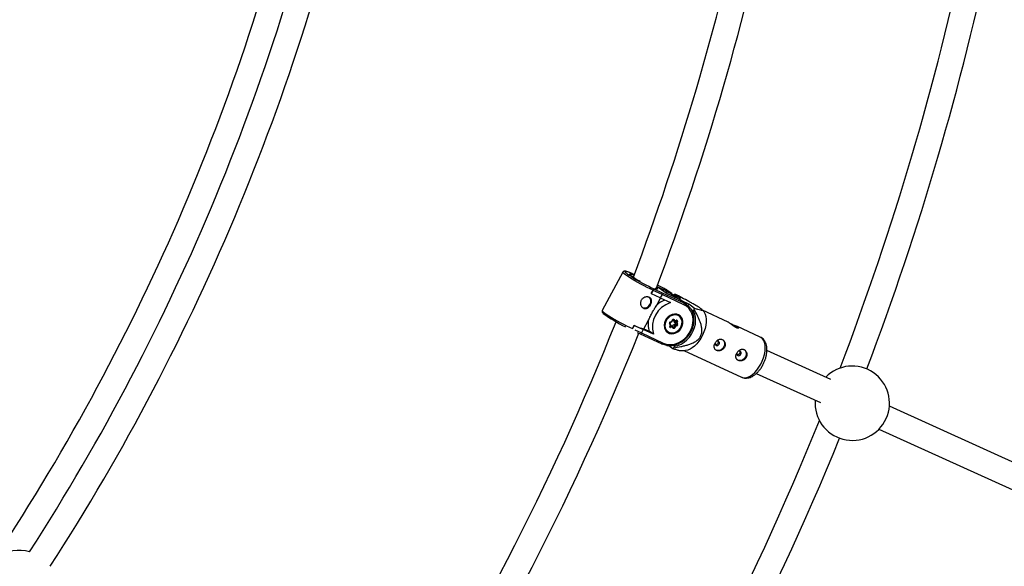
# Model space of a CAD drawing. Units: millimetres. Extents: x -10450 to 10450, y -4870 to 4870.
# Drawn here: x -2823 to -2201, y -773 to -428 of the extents above; entities that cross this region are included whole.
import ezdxf

# ---------------------------------------------------------------- set-up
doc = ezdxf.new("R2010")
doc.units = ezdxf.units.MM

msp = doc.modelspace()

# ---------------------------------------------------------------- linework, layer by layer
at = {"color": 8, "linetype": 'Continuous', "lineweight": 25}
for p, q in [((-2441.84, -587.27), (-2454.86, -611.49)), ((-2420.61, -597.11), (-2420.25, -597.41)), ((-2414.43, -600.67), (-2420.33, -596.38)), ((-2415.82, -597.56), (-2420.03, -595.6)), ((-2423.88, -600.86), (-2422.75, -598.75)), ((-2423.81, -600.91), (-2423.88, -600.86)), ((-2423.81, -600.91), (-2422.68, -598.8)), ((-2418.15, -603.6), (-2423.81, -600.91)), ((-2422.68, -598.8), (-2422.75, -598.75)), ((-2417.02, -601.5), (-2422.68, -598.8)), ((-2421.98, -597.89), (-2421.86, -597.98)), ((-2421.86, -597.98), (-2416.96, -600.31)), ((-2417.02, -601.5), (-2418.15, -603.6)), ((-2403.29, -607.88), (-2417.02, -601.5)), ((-2416.96, -600.31), (-2403.26, -606.68)), ((-2412.7, -599.82), (-2415.77, -597.58)), ((-2406.33, -604.45), (-2414.47, -600.66)), ((-2406.38, -604.42), (-2414.44, -600.67)), ((-2410.98, -600.83), (-2414.05, -598.6)), ((-2412.33, -600.45), (-2405.48, -603.64)), ((-2409.61, -601.53), (-2409.69, -601.68)), ((-2405.48, -603.64), (-2408.94, -601.12)), ((-2420.46, -608.17), (-2418.03, -603.65)), ((-2418.15, -603.6), (-2411.79, -606.56)), ((-2403.26, -606.68), (-2406.33, -604.45)), ((-2400.14, -607.53), (-2404.67, -605.41)), ((-2401.54, -607.7), (-2404.61, -605.46)), ((-2400.63, -608.44), (-2400.14, -607.53)), ((-2396.67, -610.04), (-2400.14, -607.53)), ((-2406.8, -614.19), (-2406.96, -614.08)), ((-2406.18, -614.64), (-2406.8, -614.19)), ((-2406.08, -614.72), (-2406.45, -614.32)), ((-2398.76, -610.73), (-2397.2, -611.87)), ((-2397.2, -611.87), (-2396.69, -610.92)), ((-2390.74, -612.19), (-2391.68, -611.02)), ((-2375.26, -618.86), (-2391.41, -611.35)), ((-2435.76, -622.97), (-2434.63, -620.86)), ((-2435.5, -622.66), (-2434.56, -620.91)), ((-2434.56, -620.91), (-2434.63, -620.86)), ((-2434.56, -620.91), (-2428.9, -623.6)), ((-2428.48, -623.09), (-2425.75, -618.01)), ((-2411.75, -620.51), (-2412.34, -619.73)), ((-2411.49, -620.29), (-2412.2, -619.36)), ((-2412.2, -619.36), (-2412.2, -619.37)), ((-2412.19, -621.56), (-2411.75, -620.51)), ((-2412.02, -619.04), (-2410.8, -618.72)), ((-2412, -621.59), (-2411.49, -620.36)), ((-2411.94, -618.78), (-2410.91, -618.51)), ((-2411.87, -621.77), (-2410.63, -621.44)), ((-2411.73, -620.94), (-2411.44, -620.86)), ((-2410.63, -621.99), (-2411.66, -622.27)), ((-2411.44, -620.86), (-2410.63, -621.44)), ((-2410.91, -618.51), (-2410.47, -617.46)), ((-2410.8, -618.71), (-2410.28, -617.48)), ((-2410.04, -622.77), (-2410.63, -621.99)), ((-2409.9, -622.4), (-2410.61, -621.47)), ((-2410.42, -621.71), (-2409.89, -620.45)), ((-2410.42, -621.71), (-2409.62, -622.3)), ((-2410.11, -617.7), (-2410.28, -617.48)), ((-2410.11, -617.7), (-2409.31, -618.28)), ((-2409.31, -618.28), (-2410.01, -617.35)), ((-2409.89, -620.45), (-2408.65, -620.12)), ((-2409.89, -620.45), (-2409.09, -621.03)), ((-2409.62, -622.3), (-2409.09, -621.03)), ((-2409.54, -617.21), (-2408.95, -617.99)), ((-2409.23, -618.87), (-2408.96, -618.23)), ((-2408.52, -619.8), (-2409.23, -618.87)), ((-2409.23, -618.87), (-2408.42, -619.45)), ((-2409.21, -618.3), (-2408, -617.97)), ((-2408.67, -621.47), (-2409.12, -622.53)), ((-2409.09, -621.03), (-2407.85, -620.7)), ((-2408.95, -617.99), (-2407.92, -617.72)), ((-2407.64, -621.2), (-2408.67, -621.47)), ((-2408.65, -620.12), (-2407.85, -620.7)), ((-2408.52, -619.8), (-2407.72, -620.39)), ((-2408.42, -619.45), (-2407.89, -618.19)), ((-2407.72, -620.39), (-2408.42, -619.45)), ((-2407.39, -618.42), (-2407.83, -619.47)), ((-2407.83, -619.47), (-2407.24, -620.25)), ((-2355.03, -628.28), (-2369.79, -621.41)), ((-2432.79, -625.39), (-2430.88, -626.3)), ((-2430.87, -626.3), (-2417.17, -632.68)), ((-2428.9, -623.6), (-2430.03, -625.71)), ((-2430.03, -625.71), (-2416.3, -632.1)), ((-2422.54, -626.56), (-2428.9, -623.6)), ((-2428.48, -623.09), (-2425.24, -624.6)), ((-2422.54, -626.56), (-2425.24, -624.6)), ((-2414.51, -624.54), (-2414.39, -624.63)), ((-2414.39, -624.63), (-2413.76, -625.08)), ((-2414.16, -624.92), (-2413.66, -625.15)), ((-2409.9, -622.41), (-2409.9, -622.4)), ((-2412.81, -633.7), (-2410.35, -635.49)), ((-2409.17, -634.13), (-2410.06, -633.49)), ((-2409.68, -635.09), (-2409.17, -634.13)), ((-2405.51, -636.79), (-2402.15, -636.71)), ((-2403.23, -636.73), (-2366.84, -653.67)), ((-2310.44, -655.15), (-2350.82, -636.8)), ((-2357.54, -651.33), (-2317.05, -669.71)), ((-2084.67, -757.69), (-2273.46, -671.94)), ((-2280.08, -686.51), (-2091.29, -772.25))]:
    msp.add_line(p, q, dxfattribs=at)
at = {"color": 1, "linetype": 'Continuous', "lineweight": 25}
for p, q in [((-2435.14, -590.31), (-2435.68, -590.1)), ((-2414.47, -600.66), (-2420.34, -596.4)), ((-2420.29, -596.29), (-2412.7, -599.82)), ((-2415.77, -597.58), (-2420.04, -595.6)), ((-2416, -599.5), (-2416.14, -599.43)), ((-2415.82, -597.56), (-2415.77, -597.58)), ((-2407.75, -603.78), (-2412.33, -600.45)), ((-2406.33, -604.45), (-2406.38, -604.42)), ((-2412.02, -621.66), (-2411.87, -621.77)), ((-2410.06, -617.31), (-2410.01, -617.35)), ((-2410.01, -617.35), (-2410.04, -617.32)), ((-2408.14, -618.01), (-2407.89, -618.19)), ((-2434.34, -623.66), (-2430.03, -625.71))]:
    msp.add_line(p, q, dxfattribs=at)
at = {"color": 1, "linetype": 'Continuous', "lineweight": 25, "flags": 128}
for points in [[(-2422.75, -598.75), (-2424.54, -597.9), (-2426.45, -596.95), (-2428.42, -595.93), (-2430.41, -594.86), (-2432.38, -593.78), (-2434.26, -592.7), (-2436.01, -591.66), (-2437.6, -590.68), (-2438.98, -589.78), (-2440.12, -588.99), (-2440.99, -588.32), (-2441.57, -587.8), (-2441.84, -587.43), (-2441.84, -587.27)], [(-2434.61, -588.9), (-2435.55, -588.47), (-2437.03, -587.82), (-2438.29, -587.32), (-2439.29, -586.98), (-2440, -586.8), (-2440.41, -586.8), (-2440.5, -586.98), (-2440.29, -587.29)], [(-2437.43, -588.69), (-2437.51, -588.53), (-2437.36, -588.42), (-2436.89, -588.48), (-2436.67, -588.54)], [(-2420.25, -597.41), (-2420.24, -597.42), (-2419.92, -597.78), (-2419.91, -597.98), (-2420.21, -598), (-2420.83, -597.85), (-2421.32, -597.69)], [(-2454.86, -611.49), (-2454.85, -611.64), (-2454.58, -612.01), (-2454, -612.54), (-2453.14, -613.21), (-2452, -614), (-2450.62, -614.9), (-2449.03, -615.88), (-2447.27, -616.92), (-2445.39, -618), (-2443.43, -619.08), (-2441.44, -620.14), (-2439.46, -621.16), (-2437.56, -622.11), (-2435.76, -622.97)], [(-2412.2, -619.37), (-2412.2, -619.37), (-2412.18, -619.41), (-2412.18, -619.45), (-2412.18, -619.51), (-2412.21, -619.56), (-2412.24, -619.62), (-2412.29, -619.68), (-2412.34, -619.73)], [(-2412, -621.59), (-2412, -621.59), (-2412.02, -621.6), (-2412.04, -621.6), (-2412.08, -621.59), (-2412.13, -621.58), (-2412.19, -621.56)], [(-2412.02, -619.04), (-2412, -619.03), (-2411.97, -619), (-2411.96, -618.96), (-2411.95, -618.91), (-2411.94, -618.85), (-2411.94, -618.78)], [(-2410.47, -617.46), (-2410.41, -617.47), (-2410.36, -617.48), (-2410.32, -617.49), (-2410.29, -617.49), (-2410.28, -617.48), (-2410.28, -617.48)], [(-2407.92, -617.72), (-2407.92, -617.79), (-2407.92, -617.85), (-2407.93, -617.9), (-2407.95, -617.94), (-2407.98, -617.96), (-2408, -617.97)], [(-2409.9, -622.4), (-2409.9, -622.41), (-2409.88, -622.45), (-2409.88, -622.49), (-2409.89, -622.55), (-2409.91, -622.6), (-2409.95, -622.66), (-2409.99, -622.72), (-2410.04, -622.77)], [(-2417.17, -632.68), (-2417.12, -632.7), (-2417.01, -632.71), (-2416.89, -632.68), (-2416.76, -632.62), (-2416.64, -632.53), (-2416.52, -632.41), (-2416.4, -632.26), (-2416.3, -632.1)], [(-2354.7, -645.5), (-2353.72, -643.48), (-2352.93, -641.38), (-2352.34, -639.28), (-2351.98, -637.22), (-2351.85, -635.25), (-2351.96, -633.44), (-2352.3, -631.82), (-2352.86, -630.44), (-2353.63, -629.33), (-2354.59, -628.52), (-2355.03, -628.28)], [(-2366.84, -653.67), (-2366.74, -653.71), (-2365.54, -654.03), (-2364.23, -654.01), (-2362.83, -653.66), (-2361.38, -652.97), (-2359.92, -651.97), (-2358.48, -650.69), (-2357.11, -649.16), (-2355.84, -647.42), (-2354.7, -645.5)]]:
    msp.add_lwpolyline(points, dxfattribs=at)
at = {"color": 8, "linetype": 'Continuous', "lineweight": 25, "flags": 128}
for points in [[(-2440.29, -587.29), (-2440.27, -587.32), (-2439.73, -587.82), (-2438.89, -588.47), (-2437.77, -589.24), (-2436.41, -590.12), (-2434.84, -591.09), (-2433.11, -592.11), (-2431.25, -593.16), (-2429.33, -594.22), (-2427.39, -595.25), (-2425.48, -596.22), (-2423.66, -597.11), (-2421.98, -597.89)], [(-2416, -599.5), (-2414.14, -599.81), (-2412.33, -600.45)], [(-2414.05, -598.6), (-2414.1, -598.56), (-2415.77, -597.58)], [(-2412.7, -599.82), (-2411.02, -600.8), (-2410.23, -601.43)], [(-2429.91, -609.35), (-2429.45, -609.62), (-2428.45, -609.88), (-2427.36, -609.78), (-2426.29, -609.32), (-2425.36, -608.57), (-2424.65, -607.58), (-2424.22, -606.45), (-2424.13, -605.3), (-2424.38, -604.24), (-2424.95, -603.37), (-2424.96, -603.35)], [(-2416.3, -632.1), (-2414.48, -632.74), (-2412.54, -633.03), (-2410.52, -632.97), (-2408.48, -632.55), (-2406.47, -631.79), (-2404.56, -630.71), (-2402.79, -629.33), (-2401.21, -627.7), (-2399.86, -625.86), (-2398.79, -623.86), (-2398.01, -621.76), (-2397.56, -619.6), (-2397.44, -617.46), (-2397.66, -615.39), (-2398.21, -613.44), (-2399.07, -611.67), (-2400.23, -610.13), (-2401.65, -608.85), (-2403.29, -607.88)], [(-2404.61, -605.46), (-2404.66, -605.43), (-2406.33, -604.45)], [(-2403.26, -606.68), (-2401.58, -607.66), (-2400.33, -608.72)], [(-2406.68, -614.2), (-2407.92, -613.82), (-2409.27, -613.77), (-2410.64, -614.05), (-2411.96, -614.66), (-2413.17, -615.55), (-2414.2, -616.68), (-2414.99, -617.99), (-2415.5, -619.41), (-2415.7, -620.86), (-2415.58, -622.26), (-2415.15, -623.54), (-2414.44, -624.63), (-2413.47, -625.47), (-2412.3, -626.01), (-2411, -626.23), (-2409.63, -626.11), (-2408.27, -625.67), (-2407, -624.91), (-2405.87, -623.89), (-2404.96, -622.66), (-2404.31, -621.29), (-2403.95, -619.84), (-2403.91, -618.41), (-2404.18, -617.06), (-2404.76, -615.87), (-2405.61, -614.9), (-2406.68, -614.2)], [(-2404.9, -621.52), (-2404.48, -620.16), (-2404.38, -618.78), (-2404.59, -617.48), (-2405.11, -616.32), (-2405.89, -615.38), (-2406.9, -614.7), (-2408.08, -614.33), (-2409.36, -614.29), (-2410.67, -614.58), (-2411.92, -615.19), (-2413.05, -616.07), (-2413.99, -617.18), (-2414.69, -618.46), (-2415.1, -619.82), (-2415.21, -621.2), (-2414.99, -622.5), (-2414.48, -623.66), (-2413.69, -624.61), (-2412.68, -625.28), (-2411.5, -625.65), (-2410.22, -625.69), (-2408.92, -625.4), (-2407.66, -624.79), (-2406.53, -623.91), (-2405.59, -622.8), (-2404.9, -621.52)], [(-2409.17, -634.13), (-2407.1, -633.58), (-2405.08, -632.7), (-2403.16, -631.51), (-2401.38, -630.06), (-2399.8, -628.37), (-2398.44, -626.48), (-2397.35, -624.44), (-2396.54, -622.3), (-2396.03, -620.11), (-2395.85, -617.92), (-2395.98, -615.78), (-2396.44, -613.75), (-2397.2, -611.87)], [(-2390.74, -612.19), (-2390.51, -612.49), (-2389.84, -613.74), (-2389.39, -615.25), (-2389.17, -616.97), (-2389.18, -618.87), (-2389.43, -620.88), (-2389.9, -622.97), (-2390.59, -625.08), (-2391.48, -627.15), (-2392.55, -629.12), (-2393.75, -630.96), (-2395.08, -632.6), (-2396.49, -634.01), (-2397.94, -635.16), (-2399.4, -636), (-2400.83, -636.52), (-2402.15, -636.71)], [(-2404.75, -621.49), (-2405.49, -622.85), (-2406.5, -624.04), (-2407.7, -624.98), (-2409.04, -625.63), (-2410.43, -625.94), (-2411.79, -625.9), (-2413.05, -625.5), (-2413.76, -625.08)], [(-2411.52, -620.27), (-2411.49, -620.3), (-2411.48, -620.32), (-2411.48, -620.35), (-2411.5, -620.38), (-2411.53, -620.41), (-2411.57, -620.44), (-2411.62, -620.47), (-2411.68, -620.49), (-2411.75, -620.51)], [(-2410.91, -618.51), (-2410.87, -618.56), (-2410.84, -618.61), (-2410.82, -618.65), (-2410.8, -618.68), (-2410.79, -618.7), (-2410.8, -618.71), (-2410.8, -618.72)], [(-2410.47, -617.46), (-2410.39, -617.32), (-2410.29, -617.2), (-2410.16, -617.11), (-2410.03, -617.06), (-2409.89, -617.04), (-2409.75, -617.06), (-2409.64, -617.12), (-2409.54, -617.21)], [(-2408.95, -617.99), (-2408.99, -618.07), (-2409.03, -618.14), (-2409.08, -618.2), (-2409.13, -618.25), (-2409.18, -618.28), (-2409.23, -618.3), (-2409.27, -618.3), (-2409.31, -618.28)], [(-2374.35, -619.51), (-2374.23, -619.57), (-2373.24, -620.03), (-2372.09, -620.49), (-2370.9, -620.95), (-2369.79, -621.41), (-2368.96, -621.86), (-2368.52, -622.26), (-2368.49, -622.55), (-2368.85, -622.69), (-2369.55, -622.6), (-2370.36, -622.29), (-2370.36, -622.29)], [(-2430.92, -626.28), (-2430.83, -626.32), (-2430.73, -626.33), (-2430.61, -626.3), (-2430.49, -626.24), (-2430.36, -626.14), (-2430.24, -626.02), (-2430.13, -625.88), (-2430.03, -625.71)], [(-2409.12, -622.53), (-2409.19, -622.66), (-2409.3, -622.78), (-2409.42, -622.87), (-2409.56, -622.92), (-2409.7, -622.94), (-2409.83, -622.92), (-2409.95, -622.86), (-2410.04, -622.77)], [(-2414.14, -633.56), (-2415.37, -633.31), (-2417.22, -632.65)], [(-2383.57, -632.16), (-2383.59, -632.28), (-2383.58, -632.84), (-2383.35, -633.31), (-2382.96, -633.63), (-2382.45, -633.73), (-2381.91, -633.62), (-2381.41, -633.29), (-2381.04, -632.81)], [(-2378.73, -629.99), (-2378.36, -630.31), (-2377.79, -631.18), (-2377.54, -632.25), (-2377.63, -633.4), (-2378.05, -634.52), (-2378.77, -635.51), (-2379.7, -636.27), (-2380.77, -636.72), (-2381.85, -636.82), (-2382.86, -636.56), (-2383.32, -636.29)], [(-2381.04, -632.81), (-2380.86, -632.25), (-2380.87, -631.69), (-2381.1, -631.22), (-2381.49, -630.91), (-2382, -630.8), (-2382.54, -630.92), (-2382.84, -631.08)], [(-2369.87, -638.54), (-2369.89, -638.65), (-2369.88, -639.21), (-2369.65, -639.69), (-2369.26, -640), (-2368.75, -640.11), (-2368.21, -639.99), (-2367.71, -639.67), (-2367.34, -639.19)], [(-2365.03, -636.36), (-2364.66, -636.69), (-2364.09, -637.56), (-2363.84, -638.62), (-2363.93, -639.77), (-2364.35, -640.9), (-2365.07, -641.89), (-2366, -642.64), (-2367.07, -643.09), (-2368.15, -643.2), (-2369.16, -642.94), (-2369.62, -642.67)], [(-2367.34, -639.19), (-2367.15, -638.63), (-2367.17, -638.07), (-2367.4, -637.59), (-2367.79, -637.28), (-2368.3, -637.17), (-2368.84, -637.29), (-2369.14, -637.45)]]:
    msp.add_lwpolyline(points, dxfattribs=at)
at = {"color": 8, "linetype": 'Continuous', "lineweight": 25}
for centre, radius, start, end in [((-4000, 0), 4800, 180.09549, 313.60282), ((-4000, 0), 1217.5, 327.27788, 347.7222), ((-3999.99, 0), 1392.5, 327.19295, 347.81455), ((-4000, 0), 1408.5, 327.15709, 347.84291), ((-4000, 0), 1424.5, 327.12989, 347.87013), ((-4000, 0), 1688.5, 339.26482, 348.4029), ((-4000, 0), 1672.5, 339.32745, 347.9181), ((-4000, 0), 1815, 339.08646, 348.02587), ((-4000, 0), 1831, 339.25802, 348.09895), ((-2419.7, -568.95), 26.53, 228.06972, 244.89239), ((-2442.51, -607.07), 19.43, 66.44301, 72.52003), ((-2421.37, -599.28), 1.39, 110.61039, 159.92611), ((-2417.84, -600.86), 1.04, 322.43669, 32.4742), ((-2401.01, -615.01), 15.99, 119.7302, 122.51341), ((-2406.75, -622.16), 16.4, 107.91837, 195.56571), ((-2409.35, -619.93), 16.17, 111.74501, 133.38345), ((-2404.1, -607.27), 1.02, 322.71657, 34.77954), ((-2406.77, -550.81), 78.47, 232.82455, 244.80708), ((-2409.73, -618.96), 5.59, 333.04186, 50.50874), ((-2419.24, -609.99), 22.56, 357.64202, 359.85408), ((-4000, 0), 1672.5, 326.97059, 338.29167), ((-2424.89, -603.61), 19.82, 240.5455, 259.55339), ((-2412.17, -620.28), 13.77, 170.52448, 198.31066), ((-2411.79, -619.41), 0.642, 104.07791, 210.36623), ((-2411.78, -621.8), 0.476, 149.78464, 284.31486), ((-2412.42, -622.29), 0.76, 1.97307, 43.41678), ((-2411.09, -621.72), 0.533, 329.04113, 31.23251), ((-2409.88, -616.93), 0.441, 252.12724, 319.91134), ((-2410.74, -623), 2.57, 36.38731, 49.88922), ((-2408.7, -619.91), 0.214, 284.07791, 30.36623), ((-2408.1, -618.67), 0.843, 247.52929, 288.55363), ((-2407.8, -618.18), 0.476, 329.78464, 104.31486), ((-2406.79, -616.45), 2.06, 237.61303, 253.00914), ((-2407.9, -620.5), 0.214, 284.07791, 30.36623), ((-2408.4, -621.23), 0.76, 1.97307, 43.41678), ((-2407.58, -619.97), 0.441, 252.12724, 319.91134), ((-2407.8, -620.58), 0.642, 284.07791, 30.36623), ((-2388.15, -651.11), 34, 57.19887, 62.74041), ((-4000, 0), 1688.5, 326.48588, 338.2431), ((-2408.51, -620.56), 2.06, 237.61303, 253.00914), ((-2418.28, -621.6), 15.99, 299.7302, 302.51341), ((-2296.89, -670.09), 23.5, 175.4757, 135.6701), ((-4000, 0), 1815, 326.97422, 337.95938), ((-4000, 0), 1831, 326.90114, 337.78782), ((-2822.85, -786.54), 23.5, 74.64305, 126.34193)]:
    msp.add_arc(centre, radius, start, end, dxfattribs=at)
at = {"color": 1, "linetype": 'Continuous', "lineweight": 25}
for centre, radius, start, end in [((-2413.16, -600.27), 0.645, 351.24338, 44.05565), ((-2408.95, -618.53), 4.77, 54.47349, 93.37074), ((-2411.92, -621.62), 0.153, 233.80683, 286.78753), ((-2408.05, -618.11), 0.174, 333.18338, 49.46482), ((-2410.89, -621.22), 4.81, 194.75148, 233.33085), ((-2409.8, -622.24), 0.193, 240.39757, 343.00697)]:
    msp.add_arc(centre, radius, start, end, dxfattribs=at)
at = {"color": 8, "linetype": 'Continuous', "lineweight": 25}
for points, knots in [([(-2434.73, -588.83), (-2435.19, -588.62), (-2436.18, -588.17), (-2437.48, -587.61), (-2438.67, -587.16), (-2439.64, -586.83), (-2440.3, -586.68), (-2440.8, -586.64), (-2441.24, -586.72), (-2441.68, -586.96), (-2441.78, -587.21), (-2441.81, -587.29)], [0, 0, 0, 0, 0.133497, 0.284335, 0.436127, 0.589997, 0.749611, 0.840599, 0.914287, 0.975088, 1, 1, 1, 1]), ([(-2428.83, -610.07), (-2429.03, -609.98), (-2429.21, -609.86), (-2429.56, -609.59), (-2429.72, -609.43), (-2430.01, -609.07), (-2430.14, -608.88), (-2430.35, -608.46), (-2430.44, -608.24), (-2430.58, -607.77), (-2430.62, -607.53), (-2430.67, -607.04), (-2430.67, -606.79), (-2430.62, -606.29), (-2430.57, -606.04), (-2430.42, -605.55), (-2430.32, -605.32), (-2430.08, -604.87), (-2429.93, -604.65), (-2429.61, -604.26), (-2429.43, -604.08), (-2428.84, -603.58), (-2428.38, -603.33), (-2427.67, -603.08), (-2427.43, -603.02), (-2426.95, -602.94), (-2426.7, -602.93), (-2426.23, -602.94), (-2426, -602.97), (-2425.56, -603.06), (-2425.35, -603.14), (-2424.96, -603.32), (-2424.78, -603.43), (-2424.45, -603.69), (-2424.31, -603.83), (-2424.07, -604.15), (-2423.97, -604.33), (-2423.81, -604.71), (-2423.75, -604.91), (-2423.67, -605.33), (-2423.66, -605.55), (-2423.67, -606), (-2423.7, -606.23), (-2423.8, -606.7), (-2423.86, -606.93), (-2424.04, -607.39), (-2424.14, -607.63), (-2424.38, -608.08), (-2424.52, -608.3), (-2424.82, -608.71), (-2424.98, -608.91), (-2425.33, -609.27), (-2425.52, -609.43), (-2425.9, -609.73), (-2426.1, -609.85), (-2426.51, -610.06), (-2426.73, -610.15), (-2427.15, -610.27), (-2427.37, -610.3), (-2427.8, -610.32), (-2428.01, -610.31), (-2428.43, -610.23), (-2428.63, -610.16), (-2428.83, -610.07)], [0, 0, 0, 0, 0.03125, 0.03125, 0.0625, 0.0625, 0.09375, 0.09375, 0.125, 0.125, 0.15625, 0.15625, 0.1875, 0.1875, 0.21875, 0.21875, 0.25, 0.25, 0.28125, 0.28125, 0.3125, 0.3125, 0.375, 0.375, 0.40625, 0.40625, 0.4375, 0.4375, 0.46875, 0.46875, 0.5, 0.5, 0.53125, 0.53125, 0.5625, 0.5625, 0.59375, 0.59375, 0.625, 0.625, 0.65625, 0.65625, 0.6875, 0.6875, 0.71875, 0.71875, 0.75, 0.75, 0.78125, 0.78125, 0.8125, 0.8125, 0.84375, 0.84375, 0.875, 0.875, 0.90625, 0.90625, 0.9375, 0.9375, 0.96875, 0.96875, 1, 1, 1, 1]), ([(-2422.75, -598.75), (-2422.67, -598.61), (-2422.58, -598.47), (-2422.42, -598.25), (-2422.34, -598.16), (-2422.2, -598.02), (-2422.15, -597.97), (-2422.05, -597.91), (-2422.01, -597.89), (-2421.98, -597.89)], [0, 0, 0, 0, 0.25, 0.25, 0.5, 0.5, 0.75, 0.75, 1, 1, 1, 1]), ([(-2420.54, -597.89), (-2420.54, -597.89), (-2420.51, -597.89), (-2420.69, -597.86), (-2420.87, -597.82), (-2421.05, -597.76), (-2421.06, -597.76)], [0, 0, 0, 0, 0.081729, 0.47373, 0.990151, 1, 1, 1, 1]), ([(-2396.67, -610.04), (-2395.94, -610.29), (-2395.23, -610.51), (-2393.91, -610.91), (-2393.3, -611.08), (-2392.52, -611.26), (-2392.28, -611.31), (-2391.99, -611.34), (-2391.9, -611.34), (-2391.75, -611.34), (-2391.69, -611.33), (-2391.56, -611.27), (-2391.54, -611.2), (-2391.7, -610.99), (-2391.78, -610.9), (-2392.02, -610.7), (-2392.17, -610.58), (-2392.56, -610.3), (-2392.78, -610.14), (-2393.29, -609.81), (-2393.58, -609.63), (-2394.47, -609.08), (-2395.13, -608.69), (-2396.52, -607.89), (-2397.23, -607.48), (-2398.66, -606.68), (-2399.38, -606.28), (-2401.57, -605.08), (-2403.05, -604.28), (-2406, -602.69), (-2407.47, -601.91), (-2408.94, -601.12)], [0, 0, 0, 0, 0.125, 0.125, 0.25, 0.25, 0.3125, 0.3125, 0.34375, 0.34375, 0.375, 0.375, 0.4375, 0.4375, 0.46875, 0.46875, 0.5, 0.5, 0.53125, 0.53125, 0.5625, 0.5625, 0.625, 0.625, 0.6875, 0.6875, 0.75, 0.75, 0.875, 0.875, 1, 1, 1, 1]), ([(-2425.75, -618.01), (-2425.59, -617.66), (-2425.42, -617.28), (-2425.16, -616.69), (-2425.06, -616.49), (-2424.88, -616.08), (-2424.78, -615.88), (-2424.49, -615.25), (-2424.29, -614.83), (-2423.85, -613.96), (-2423.63, -613.53), (-2423.16, -612.66), (-2422.92, -612.23), (-2422.55, -611.59), (-2422.43, -611.38), (-2422.18, -610.95), (-2422.05, -610.74), (-2421.42, -609.7), (-2420.92, -608.92), (-2420.46, -608.17)], [0, 0, 0, 0, 0.125, 0.125, 0.1875, 0.1875, 0.25, 0.25, 0.375, 0.375, 0.5, 0.5, 0.625, 0.625, 0.6875, 0.6875, 0.75, 0.75, 1, 1, 1, 1]), ([(-2414, -633.58), (-2413.52, -633.64), (-2412.41, -633.78), (-2410.6, -633.65), (-2408.65, -633.24), (-2406.73, -632.53), (-2404.88, -631.55), (-2403.15, -630.31), (-2401.56, -628.84), (-2400.17, -627.18), (-2398.98, -625.35), (-2398.04, -623.41), (-2397.36, -621.38), (-2396.95, -619.31), (-2396.84, -617.25), (-2397.01, -615.24), (-2397.46, -613.32), (-2398.21, -611.54), (-2399.14, -609.99), (-2399.94, -609.15), (-2400.31, -608.76)], [0, 0, 0, 0, 0.043436, 0.099656, 0.15605, 0.2126, 0.269271, 0.326025, 0.382836, 0.439685, 0.496563, 0.553464, 0.610382, 0.667306, 0.724215, 0.781075, 0.837838, 0.894453, 0.950875, 1, 1, 1, 1]), ([(-2454.83, -611.5), (-2454.88, -611.6), (-2455.03, -611.86), (-2454.97, -612.31), (-2454.82, -612.67), (-2454.66, -612.91), (-2454.5, -613.06), (-2454.44, -613.12)], [0, 0, 0, 0, 0.128478, 0.335042, 0.545334, 0.817187, 1, 1, 1, 1]), ([(-2409.68, -635.09), (-2408.19, -634.86), (-2406.69, -634.61), (-2404.45, -634.14), (-2403.71, -633.97), (-2402.21, -633.6), (-2401.47, -633.4), (-2399.98, -632.93), (-2399.23, -632.67), (-2397.76, -632.07), (-2397.04, -631.73), (-2396, -631.13), (-2395.65, -630.92), (-2394.98, -630.44), (-2394.64, -630.18), (-2394.02, -629.61), (-2393.73, -629.31), (-2393.33, -628.81), (-2393.2, -628.64), (-2392.96, -628.28), (-2392.85, -628.1), (-2392.55, -627.55), (-2392.38, -627.16), (-2392.12, -626.37), (-2392.02, -625.96), (-2391.9, -625.16), (-2391.87, -624.76), (-2391.86, -623.97), (-2391.87, -623.57), (-2391.98, -622.41), (-2392.12, -621.67), (-2392.39, -620.56), (-2392.5, -620.2), (-2392.72, -619.48), (-2392.83, -619.13), (-2393.2, -618.08), (-2393.48, -617.4), (-2394.05, -616.06), (-2394.36, -615.4), (-2395.3, -613.44), (-2395.98, -612.17), (-2396.69, -610.92)], [0, 0, 0, 0, 0.125, 0.125, 0.1875, 0.1875, 0.25, 0.25, 0.3125, 0.3125, 0.375, 0.375, 0.40625, 0.40625, 0.4375, 0.4375, 0.46875, 0.46875, 0.484375, 0.484375, 0.5, 0.5, 0.53125, 0.53125, 0.5625, 0.5625, 0.59375, 0.59375, 0.625, 0.625, 0.6875, 0.6875, 0.71875, 0.71875, 0.75, 0.75, 0.8125, 0.8125, 0.875, 0.875, 1, 1, 1, 1]), ([(-2412.2, -619.36), (-2412.2, -619.35), (-2412.21, -619.35), (-2412.22, -619.3), (-2412.21, -619.24), (-2412.18, -619.18), (-2412.15, -619.12), (-2412.1, -619.08), (-2412.05, -619.05), (-2412.03, -619.04), (-2412.02, -619.04)], [0, 0, 0, 0, 0.187448, 0.327712, 0.44591, 0.567553, 0.684242, 0.800094, 0.917946, 1, 1, 1, 1]), ([(-2412.01, -621.75), (-2412.01, -621.74), (-2412.02, -621.74), (-2412.03, -621.69), (-2412.02, -621.64), (-2412.01, -621.6), (-2412, -621.59)], [0, 0, 0, 0, 0.485236, 0.702168, 0.883976, 1, 1, 1, 1]), ([(-2410.28, -617.48), (-2410.27, -617.46), (-2410.25, -617.42), (-2410.2, -617.37), (-2410.15, -617.33), (-2410.1, -617.31), (-2410.07, -617.31), (-2410.05, -617.31), (-2410.05, -617.32), (-2410.04, -617.32)], [0, 0, 0, 0, 0.123558, 0.250797, 0.379044, 0.511907, 0.658843, 0.843708, 1, 1, 1, 1]), ([(-2408, -617.97), (-2407.98, -617.97), (-2407.95, -617.97), (-2407.94, -617.97), (-2407.94, -617.98), (-2407.94, -617.98)], [0, 0, 0, 0, 0.414547, 0.859385, 1, 1, 1, 1]), ([(-2370.36, -622.29), (-2370.7, -622.12), (-2371.38, -621.76), (-2372.46, -621), (-2373.48, -620.2), (-2374.35, -619.5), (-2375, -619.01), (-2375.18, -618.91), (-2375.27, -618.87)], [0, 0, 0, 0, 0.167523, 0.334886, 0.506388, 0.680846, 0.85093, 1, 1, 1, 1]), ([(-2377.61, -634.84), (-2377.49, -634.62), (-2377.39, -634.38), (-2377.24, -633.9), (-2377.19, -633.65), (-2377.14, -633.15), (-2377.14, -632.9), (-2377.19, -632.41), (-2377.23, -632.16), (-2377.37, -631.7), (-2377.46, -631.48), (-2377.68, -631.05), (-2377.8, -630.86), (-2378.09, -630.51), (-2378.25, -630.34), (-2378.6, -630.07), (-2378.79, -629.95), (-2379.18, -629.77), (-2379.38, -629.71), (-2379.8, -629.63), (-2380.01, -629.61), (-2380.44, -629.63), (-2380.66, -629.67), (-2381.08, -629.79), (-2381.29, -629.87), (-2381.7, -630.08), (-2381.9, -630.21), (-2382.29, -630.5), (-2382.47, -630.67), (-2382.82, -631.03), (-2382.98, -631.22), (-2383.29, -631.64), (-2383.42, -631.86), (-2383.66, -632.3), (-2383.77, -632.54), (-2383.94, -633.01), (-2384.01, -633.24), (-2384.11, -633.71), (-2384.14, -633.94), (-2384.15, -634.39), (-2384.13, -634.61), (-2384.06, -635.03), (-2384, -635.23), (-2383.85, -635.6), (-2383.75, -635.78), (-2383.5, -636.1), (-2383.36, -636.25), (-2383.04, -636.5), (-2382.86, -636.61), (-2382.47, -636.8), (-2382.26, -636.87), (-2381.82, -636.97), (-2381.58, -636.99), (-2381.11, -637.01), (-2380.87, -636.99), (-2380.38, -636.91), (-2380.14, -636.85), (-2379.67, -636.69), (-2379.43, -636.59), (-2378.99, -636.34), (-2378.78, -636.19), (-2378.38, -635.87), (-2378.2, -635.68), (-2377.87, -635.28), (-2377.73, -635.07), (-2377.61, -634.84)], [0, 0, 0, 0, 0.03125, 0.03125, 0.0625, 0.0625, 0.09375, 0.09375, 0.125, 0.125, 0.15625, 0.15625, 0.1875, 0.1875, 0.21875, 0.21875, 0.25, 0.25, 0.28125, 0.28125, 0.3125, 0.3125, 0.34375, 0.34375, 0.375, 0.375, 0.40625, 0.40625, 0.4375, 0.4375, 0.46875, 0.46875, 0.5, 0.5, 0.53125, 0.53125, 0.5625, 0.5625, 0.59375, 0.59375, 0.625, 0.625, 0.65625, 0.65625, 0.6875, 0.6875, 0.71875, 0.71875, 0.75, 0.75, 0.78125, 0.78125, 0.8125, 0.8125, 0.84375, 0.84375, 0.875, 0.875, 0.90625, 0.90625, 0.9375, 0.9375, 0.96875, 0.96875, 1, 1, 1, 1]), ([(-2381.8, -632.26), (-2381.9, -632.41), (-2382.09, -632.7), (-2382.52, -632.99), (-2383, -633.16), (-2383.3, -633.13), (-2383.44, -633.12)], [0, 0, 0, 0, 0.254535, 0.508974, 0.765934, 1, 1, 1, 1]), ([(-2381.78, -630.85), (-2381.76, -630.88), (-2381.66, -631.03), (-2381.59, -631.41), (-2381.62, -631.87), (-2381.75, -632.15), (-2381.8, -632.26)], [0, 0, 0, 0, 0.078136, 0.41499, 0.754444, 1, 1, 1, 1]), ([(-2353.39, -645.95), (-2353.22, -645.62), (-2352.73, -644.67), (-2352.04, -643.03), (-2351.41, -641.05), (-2350.98, -639.06), (-2350.78, -637.09), (-2350.81, -635.18), (-2351.09, -633.43), (-2351.6, -631.89), (-2352.31, -630.58), (-2353.21, -629.51), (-2354.11, -628.74), (-2354.75, -628.45), (-2354.99, -628.34)], [0, 0, 0, 0, 0.050446, 0.144509, 0.238872, 0.333804, 0.429721, 0.526999, 0.625722, 0.713901, 0.797773, 0.877753, 0.955308, 1, 1, 1, 1]), ([(-2410.35, -635.49), (-2409.58, -635.74), (-2408.03, -636.24), (-2406.33, -636.71), (-2405.72, -636.77), (-2405.51, -636.78)], [0, 0, 0, 0, 0.3948918, 0.792261, 1, 1, 1, 1]), ([(-2363.91, -641.22), (-2363.79, -640.99), (-2363.69, -640.76), (-2363.54, -640.27), (-2363.49, -640.02), (-2363.44, -639.52), (-2363.44, -639.28), (-2363.49, -638.78), (-2363.53, -638.54), (-2363.67, -638.07), (-2363.76, -637.85), (-2363.98, -637.43), (-2364.1, -637.23), (-2364.39, -636.88), (-2364.55, -636.72), (-2364.9, -636.44), (-2365.09, -636.33), (-2365.48, -636.15), (-2365.68, -636.08), (-2366.1, -636), (-2366.31, -635.99), (-2366.74, -636.01), (-2366.96, -636.04), (-2367.38, -636.16), (-2367.59, -636.25), (-2368, -636.46), (-2368.2, -636.59), (-2368.59, -636.88), (-2368.77, -637.04), (-2369.12, -637.4), (-2369.28, -637.6), (-2369.59, -638.01), (-2369.72, -638.23), (-2369.96, -638.68), (-2370.07, -638.91), (-2370.24, -639.38), (-2370.31, -639.62), (-2370.41, -640.08), (-2370.44, -640.31), (-2370.45, -640.76), (-2370.43, -640.98), (-2370.36, -641.4), (-2370.3, -641.6), (-2370.15, -641.98), (-2370.05, -642.15), (-2369.8, -642.48), (-2369.66, -642.62), (-2369.34, -642.88), (-2369.16, -642.99), (-2368.77, -643.17), (-2368.56, -643.24), (-2368.12, -643.34), (-2367.88, -643.37), (-2367.41, -643.38), (-2367.17, -643.37), (-2366.68, -643.29), (-2366.44, -643.23), (-2365.97, -643.06), (-2365.73, -642.96), (-2365.29, -642.71), (-2365.08, -642.57), (-2364.68, -642.24), (-2364.5, -642.06), (-2364.17, -641.66), (-2364.03, -641.45), (-2363.91, -641.22)], [0, 0, 0, 0, 0.03125, 0.03125, 0.0625, 0.0625, 0.09375, 0.09375, 0.125, 0.125, 0.15625, 0.15625, 0.1875, 0.1875, 0.21875, 0.21875, 0.25, 0.25, 0.28125, 0.28125, 0.3125, 0.3125, 0.34375, 0.34375, 0.375, 0.375, 0.40625, 0.40625, 0.4375, 0.4375, 0.46875, 0.46875, 0.5, 0.5, 0.53125, 0.53125, 0.5625, 0.5625, 0.59375, 0.59375, 0.625, 0.625, 0.65625, 0.65625, 0.6875, 0.6875, 0.71875, 0.71875, 0.75, 0.75, 0.78125, 0.78125, 0.8125, 0.8125, 0.84375, 0.84375, 0.875, 0.875, 0.90625, 0.90625, 0.9375, 0.9375, 0.96875, 0.96875, 1, 1, 1, 1]), ([(-2368.1, -638.64), (-2368.2, -638.78), (-2368.39, -639.07), (-2368.82, -639.37), (-2369.3, -639.53), (-2369.6, -639.51), (-2369.74, -639.5)], [0, 0, 0, 0, 0.254535, 0.508974, 0.765934, 1, 1, 1, 1]), ([(-2368.08, -637.22), (-2368.06, -637.25), (-2367.95, -637.41), (-2367.89, -637.78), (-2367.92, -638.25), (-2368.05, -638.52), (-2368.1, -638.64)], [0, 0, 0, 0, 0.078136, 0.41499, 0.754444, 1, 1, 1, 1]), ([(-2366.88, -653.6), (-2366.71, -653.69), (-2366.13, -654.01), (-2365.01, -654.24), (-2363.6, -654.29), (-2362.16, -654.04), (-2360.71, -653.52), (-2359.24, -652.72), (-2357.8, -651.63), (-2356.41, -650.29), (-2355.12, -648.74), (-2354.12, -647.26), (-2353.59, -646.3), (-2353.39, -645.95)], [0, 0, 0, 0, 0.037966, 0.128911, 0.219338, 0.311956, 0.408916, 0.51099, 0.617022, 0.724697, 0.832043, 0.93873, 1, 1, 1, 1])]:
    msp.add_open_spline(points, degree=3, knots=knots, dxfattribs=at)

doc.saveas('drawing.dxf')
